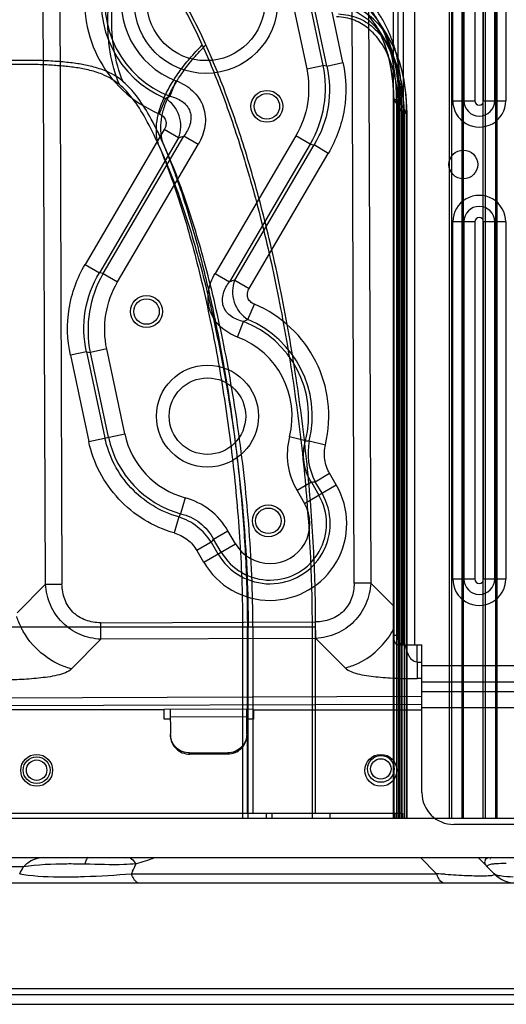
# Model space of a CAD drawing. Units: millimetres. Extents: x -27853 to 3890, y -12336 to 14667.
# Drawn here: x -23400 to -23324, y -9717 to -9563 of the extents above; entities that cross this region are included whole.
import ezdxf

# ---------------------------------------------------------------- set-up
doc = ezdxf.new("R2010")
doc.units = ezdxf.units.MM
doc.header["$LTSCALE"] = 46.255
doc.layers.get('0').update_dxf_attribs({"linetype": 'CONTINUOUS'})

msp = doc.modelspace()

# ---------------------------------------------------------------- linework, layer by layer
at = {"color": 7, "linetype": 'Continuous'}
for p, q in [((-23332.73, -9687.76), (-23332.73, -9160.36)), ((-23332.453, -9160.36), (-23332.453, -9687.76)), ((-23330.835, -9160.36), (-23330.835, -9687.76)), ((-23330.558, -9687.76), (-23330.558, -9160.36)), ((-23327.439, -9687.76), (-23327.439, -9160.36)), ((-23327.162, -9160.36), (-23327.162, -9687.76)), ((-23325.544, -9160.36), (-23325.544, -9687.76)), ((-23325.267, -9687.76), (-23325.267, -9160.36)), ((-23332.232, -9575.241), (-23332.232, -9530.279)), ((-23330.5, -9530.26), (-23330.5, -9575.26)), ((-23328.768, -9530.263), (-23328.768, -9575.26)), ((-23327.387, -9575.26), (-23327.387, -9530.258)), ((-23325.655, -9575.26), (-23325.655, -9530.261)), ((-23323.923, -9530.271), (-23323.923, -9575.271)), ((-23396.136, -9651.094), (-23396.492, -9553.74)), ((-23393.894, -9553.746), (-23393.538, -9651.086)), ((-23347.704, -9650.918), (-23348.06, -9553.585)), ((-23345.462, -9553.553), (-23345.106, -9650.908)), ((-23341.57, -9553.76), (-23341.57, -9659.085)), ((-23340.877, -9553.76), (-23340.877, -9659.085)), ((-23339.955, -9660.585), (-23339.955, -9553.76)), ((-23338.223, -9553.76), (-23338.223, -9660.585)), ((-23349.456, -9569.293), (-23352.33, -9555.774)), ((-23357.977, -9556.979), (-23355.149, -9570.275)), ((-23355.435, -9556.434), (-23352.608, -9569.734)), ((-23351.997, -9569.833), (-23354.871, -9556.314)), ((-23344.464, -9563.244), (-23343.162, -9565.281)), ((-23343.77, -9563.061), (-23342.467, -9565.099)), ((-23355.15, -9570.275), (-23352.608, -9569.734)), ((-23351.997, -9569.833), (-23352.608, -9569.734)), ((-23351.997, -9569.833), (-23349.456, -9569.293)), ((-23375.679, -9572.131), (-23376.603, -9574.56)), ((-23377.308, -9574.898), (-23378.31, -9577.296)), ((-23341.549, -9575.082), (-23341.051, -9575.082)), ((-23341.549, -9687.76), (-23341.549, -9575.082)), ((-23340.337, -9576.814), (-23341.445, -9575.082)), ((-23341.445, -9687.76), (-23341.445, -9575.082)), ((-23341.051, -9575.082), (-23341.051, -9687.76)), ((-23340.7, -9575.515), (-23340.202, -9575.515)), ((-23340.7, -9687.76), (-23340.7, -9575.515)), ((-23340.595, -9575.515), (-23339.488, -9577.247)), ((-23340.595, -9575.515), (-23340.595, -9687.76)), ((-23340.202, -9687.76), (-23340.202, -9575.515)), ((-23332.232, -9575.26), (-23328.768, -9575.26)), ((-23327.387, -9575.26), (-23323.923, -9575.26)), ((-23340.731, -9576.814), (-23340.232, -9576.814)), ((-23340.731, -9687.76), (-23340.731, -9576.814)), ((-23340.337, -9576.814), (-23340.337, -9687.76)), ((-23340.232, -9576.814), (-23340.232, -9687.76)), ((-23339.383, -9577.247), (-23339.882, -9577.247)), ((-23339.882, -9577.247), (-23339.882, -9687.76)), ((-23339.488, -9687.76), (-23339.488, -9577.247)), ((-23339.383, -9687.76), (-23339.383, -9577.247)), ((-23377.485, -9579.771), (-23389.913, -9600.95)), ((-23375.244, -9581.086), (-23377.485, -9579.771)), ((-23375.244, -9581.086), (-23387.672, -9602.265)), ((-23387.06, -9602.364), (-23374.406, -9580.799)), ((-23384.82, -9603.679), (-23372.165, -9582.114)), ((-23372.165, -9582.114), (-23374.406, -9580.799)), ((-23356.852, -9580.787), (-23369.507, -9602.353)), ((-23354.611, -9582.102), (-23367.266, -9603.667)), ((-23354.611, -9582.102), (-23356.852, -9580.787)), ((-23354.611, -9582.102), (-23354, -9582.201)), ((-23366.428, -9603.38), (-23354, -9582.201)), ((-23364.187, -9604.695), (-23351.759, -9583.516)), ((-23351.759, -9583.516), (-23354, -9582.201)), ((-23332.232, -9650.25), (-23332.232, -9594.254)), ((-23328.768, -9594.26), (-23332.232, -9594.26)), ((-23330.5, -9594.26), (-23330.5, -9650.26)), ((-23328.768, -9594.261), (-23328.768, -9650.26)), ((-23323.923, -9594.26), (-23327.387, -9594.26)), ((-23327.387, -9650.26), (-23327.387, -9594.26)), ((-23325.655, -9650.26), (-23325.655, -9594.26)), ((-23323.923, -9594.272), (-23323.923, -9650.266)), ((-23389.913, -9600.95), (-23387.672, -9602.265)), ((-23387.06, -9602.364), (-23387.672, -9602.265)), ((-23387.06, -9602.364), (-23384.82, -9603.679)), ((-23369.507, -9602.353), (-23367.266, -9603.667)), ((-23366.428, -9603.38), (-23364.187, -9604.695)), ((-23364.364, -9609.568), (-23363.361, -9607.17)), ((-23365.993, -9612.335), (-23365.069, -9609.906)), ((-23386.522, -9614.191), (-23389.064, -9614.732)), ((-23383.695, -9627.487), (-23386.522, -9614.191)), ((-23389.675, -9614.633), (-23392.216, -9615.173)), ((-23392.216, -9615.173), (-23389.342, -9628.691)), ((-23389.675, -9614.633), (-23389.064, -9614.732)), ((-23389.675, -9614.633), (-23386.801, -9628.152)), ((-23386.237, -9628.032), (-23389.064, -9614.732)), ((-23389.342, -9628.693), (-23383.695, -9627.492)), ((-23355.334, -9628.615), (-23357.853, -9627.979)), ((-23354.739, -9628.605), (-23352.213, -9629.217)), ((-23353.805, -9635.003), (-23351.56, -9633.695)), ((-23350.501, -9635.514), (-23351.56, -9633.695)), ((-23354.421, -9635.093), (-23356.666, -9636.401)), ((-23355.489, -9638.42), (-23350.501, -9635.514)), ((-23354.421, -9635.093), (-23353.244, -9637.112)), ((-23352.746, -9636.822), (-23353.805, -9635.003)), ((-23374.235, -9637.523), (-23374.926, -9640.028)), ((-23356.666, -9636.401), (-23355.489, -9638.42)), ((-23375.225, -9640.537), (-23375.942, -9643.038)), ((-23369.744, -9644.017), (-23367.499, -9642.709)), ((-23366.322, -9644.729), (-23367.499, -9642.709)), ((-23370.127, -9644.506), (-23372.372, -9645.814)), ((-23371.31, -9647.637), (-23366.321, -9644.73)), ((-23370.127, -9644.506), (-23369.065, -9646.329)), ((-23368.566, -9646.038), (-23369.744, -9644.017)), ((-23372.372, -9645.814), (-23371.313, -9647.632)), ((-23396.136, -9651.094), (-23400.585, -9655.576)), ((-23396.136, -9651.094), (-23393.538, -9651.085)), ((-23345.106, -9650.908), (-23347.704, -9650.917)), ((-23341.57, -9654.418), (-23345.106, -9650.908)), ((-23332.232, -9650.26), (-23328.768, -9650.26)), ((-23327.387, -9650.26), (-23323.923, -9650.26)), ((-23477.736, -9657.76), (-23353.745, -9657.76)), ((-23387.454, -9657.125), (-23353.744, -9657.002)), ((-23387.444, -9659.723), (-23387.454, -9657.125)), ((-23365.207, -9657.76), (-23365.207, -9687.76)), ((-23364.458, -9687.01), (-23364.458, -9657.76)), ((-23364.34, -9687.76), (-23364.34, -9657.76)), ((-23363.591, -9657.76), (-23363.591, -9687.01)), ((-23354.308, -9657.76), (-23354.308, -9687.76)), ((-23353.745, -9687.01), (-23353.745, -9657.76)), ((-23353.734, -9659.6), (-23353.744, -9657.002)), ((-23341.57, -9659.085), (-23340.877, -9659.085)), ((-23392.046, -9664.359), (-23387.444, -9659.723)), ((-23353.734, -9659.6), (-23387.444, -9659.723)), ((-23353.734, -9659.6), (-23349.099, -9664.201)), ((-23340.82, -9660.585), (-23337.077, -9660.585)), ((-23337.854, -9660.584), (-23337.834, -9665.892)), ((-23337.077, -9683.76), (-23337.077, -9660.585)), ((-23337.844, -9663.294), (-23337.077, -9663.291)), ((-23337.077, -9663.853), (-23309.783, -9663.853)), ((-23337.077, -9665.89), (-23337.834, -9665.892)), ((-23309.783, -9666.451), (-23337.077, -9666.451)), ((-23405.077, -9668.881), (-23337.077, -9668.632)), ((-23337.077, -9667.894), (-23308.34, -9667.894)), ((-23337.077, -9669.931), (-23405.077, -9670.18)), ((-23377.513, -9670.76), (-23405.077, -9670.76)), ((-23377.514, -9670.671), (-23363.549, -9670.62)), ((-23377.513, -9672.26), (-23377.513, -9670.76)), ((-23376.549, -9670.668), (-23376.535, -9674.607)), ((-23364.535, -9674.563), (-23364.549, -9670.624)), ((-23363.513, -9670.76), (-23337.077, -9670.76)), ((-23363.513, -9670.76), (-23363.513, -9672.26)), ((-23308.34, -9670.492), (-23337.077, -9670.492)), ((-23376.544, -9672.26), (-23377.513, -9672.26)), ((-23364.545, -9671.864), (-23376.544, -9671.907)), ((-23363.513, -9672.26), (-23364.545, -9672.26)), ((-23373.524, -9677.551), (-23367.524, -9677.529)), ((-23373.524, -9677.551), (-23373.523, -9677.724)), ((-23373.523, -9677.724), (-23367.523, -9677.702)), ((-23367.523, -9677.702), (-23367.524, -9677.529)), ((-23567.518, -9687.01), (-23340.14, -9687.01)), ((-23361.461, -9687.76), (-23361.461, -9687.01)), ((-23360.594, -9687.01), (-23360.594, -9687.76)), ((-23351.493, -9687.76), (-23351.493, -9687.01)), ((-23341.248, -9687.76), (-23341.248, -9687.01)), ((-23340.14, -9687.01), (-23340.14, -9687.76)), ((-23567.518, -9687.76), (-23320.267, -9687.76)), ((-23314.617, -9688.76), (-23332.077, -9688.76)), ((-23580.017, -9693.96), (-23281.363, -9693.96)), ((-23337.314, -9693.96), (-23334.778, -9696.496)), ((-23325.718, -9696.496), (-23328.254, -9693.96)), ((-23326.292, -9694.225), (-23326.37, -9694.147)), ((-23399.576, -9695.425), (-23482.05, -9695.425)), ((-23382.454, -9696.098), (-23382.637, -9696.496)), ((-23280.495, -9697.96), (-23539.482, -9697.96)), ((-23382.637, -9696.496), (-23334.778, -9696.496)), ((-23618.017, -9714.46), (-23238.017, -9714.46)), ((-23234.017, -9715.46), (-23622.017, -9715.46)), ((-23622.017, -9716.96), (-23234.017, -9716.96))]:
    msp.add_line(p, q, dxfattribs=at)
for points in [[(-23344.493, -9563.2), (-23343.672, -9564.658), (-23342.958, -9566.334), (-23342.37, -9568.224), (-23341.927, -9570.319), (-23341.647, -9572.608), (-23341.55, -9575.082)], [(-23343.793, -9563.025), (-23342.93, -9564.56), (-23342.18, -9566.324), (-23341.562, -9568.31), (-23341.097, -9570.511), (-23340.803, -9572.916), (-23340.701, -9575.515)], [(-23339.383, -9577.247), (-23339.519, -9574.38), (-23339.911, -9571.716), (-23340.541, -9569.276), (-23341.392, -9567.075), (-23342.449, -9565.128)], [(-23340.232, -9576.814), (-23340.361, -9574.095), (-23340.733, -9571.568), (-23341.332, -9569.251), (-23342.14, -9567.161), (-23343.145, -9565.31)]]:
    msp.add_lwpolyline(points, dxfattribs=at)
for centre, radius in [((-23370.955, -9559.733), 11.25), ((-23370.955, -9559.733), 9.25), ((-23361.395, -9576.144), 2.5), ((-23361.395, -9576.144), 2), ((-23330.577, -9585.26), 2.25), ((-23380.277, -9608.323), 2.5), ((-23380.277, -9608.323), 2), ((-23370.717, -9624.733), 8), ((-23370.717, -9624.733), 6), ((-23361.157, -9641.143), 2.5), ((-23361.157, -9641.143), 2), ((-23397.513, -9680.267), 2.5), ((-23343.513, -9680.267), 2.5), ((-23397.514, -9680.245), 2.1), ((-23397.514, -9680.245), 1.6), ((-23343.514, -9680.047), 2.1), ((-23343.514, -9680.047), 1.6)]:
    msp.add_circle(centre, radius, dxfattribs=at)
for centre, radius, start, end in [((-23370.954, -9559.735), 19.04, 166.39187, 247.27211), ((-23370.954, -9559.734), 16.441, 166.37563, 247.26714), ((-23370.955, -9559.734), 15.866, 165.83658, 249.14476), ((-23370.954, -9559.734), 13.267, 165.83623, 249.1388), ((-23394.752, -9537.708), 41.078, 295.12922, 296.21867), ((-23328.077, -9575.261), 4.154, 179.72981, 359.8614), ((-23328.077, -9575.26), 2.423, 180.00167, 359.99362), ((-23328.078, -9575.259), 0.691, 180.03205, 359.92485), ((-23392.544, -9529.215), 54.68, 288.44457, 289.37254), ((-23328.077, -9594.26), 4.154, 359.83834, 179.91298), ((-23328.077, -9594.26), 2.423, 0.00166, 179.99362), ((-23328.077, -9594.261), 0.691, 0.08745, 179.95843), ((-23349.129, -9655.249), 54.677, 108.44456, 109.37258), ((-23370.718, -9624.732), 19.04, 346.39189, 67.27211), ((-23370.717, -9624.733), 15.866, 345.83656, 69.14477), ((-23346.925, -9646.747), 41.066, 115.12906, 116.21883), ((-23370.718, -9624.732), 16.441, 346.37563, 67.26714), ((-23370.717, -9624.733), 13.267, 345.8362, 69.13882), ((-23370.718, -9624.731), 15.865, 192.01056, 254.6169), ((-23370.718, -9624.731), 13.266, 191.991, 254.62744), ((-23356.054, -9568.209), 60.41, 270.6835, 271.24835), ((-23345.641, -9630.545), 9.302, 167.9631, 208.63949), ((-23360.905, -9641.575), 12.041, 210.19521, 30.22396), ((-23372.817, -9506.892), 129.514, 278.16581, 278.44111), ((-23360.905, -9641.575), 9.443, 210.22305, 30.22411), ((-23360.905, -9641.575), 8.866, 210.22298, 30.22418), ((-23360.905, -9641.575), 6.268, 210.21265, 30.2248), ((-23423.996, -9611.536), 56.742, 329.26197, 329.85857), ((-23465.244, -9569.75), 120.979, 321.83506, 322.12946), ((-23328.077, -9650.261), 4.154, 179.84646, 359.92096), ((-23328.077, -9650.26), 2.423, 180.00167, 359.99362), ((-23328.077, -9650.259), 0.691, 180.08738, 359.95833), ((-23352.488, -9652.148), 12.516, 325.04923, 327.50017), ((-23352.243, -9652.302), 12.227, 327.49365, 331.21009), ((-23363.542, -9672.62), 2, 88.53025, 90.2096), ((-23332.077, -9683.76), 5, 180, 270), ((-23500.882, -9639.419), 115.756, 330.45669, 331.06425), ((-23479.363, -9651.674), 106.606, 335.37272, 336.06507), ((-23341.91, -9834.104), 137.793, 86.4632, 87.03333), ((-23322.183, -9692.96), 5, 224.99986, 270)]:
    msp.add_arc(centre, radius, start, end, dxfattribs=at)
for points, knots in [([(-23384.518, -9572.747), (-23385.208, -9571.109), (-23385.944, -9568.44), (-23386.348, -9564.717), (-23386.37, -9561.7), (-23386.097, -9558.571), (-23385.342, -9554.256), (-23384.373, -9551.054), (-23383.579, -9548.953)], [0, 0, 0, 0, 0.2188952, 0.3370777, 0.4608707, 0.5898856, 0.7234103, 1, 1, 1, 1]), ([(-23383.937, -9572.305), (-23384.609, -9570.713), (-23385.328, -9568.115), (-23385.73, -9564.487), (-23385.758, -9561.533), (-23385.496, -9558.459), (-23384.759, -9554.199), (-23383.802, -9551.033), (-23383.016, -9548.953)], [0, 0, 0, 0, 0.2168276, 0.3343583, 0.4578314, 0.586922, 0.7209606, 1, 1, 1, 1]), ([(-23371.53, -9566.509), (-23372.663, -9563.969), (-23374.986, -9559.365), (-23379.037, -9553.448), (-23382.063, -9550.267), (-23383.579, -9548.953)], [0, 0, 0, 0, 0.3892458, 0.7193988, 1, 1, 1, 1]), ([(-23370.967, -9566.509), (-23372.091, -9563.988), (-23374.405, -9559.399), (-23378.449, -9553.477), (-23381.488, -9550.277), (-23383.016, -9548.953)], [0, 0, 0, 0, 0.3862227, 0.7171743, 1, 1, 1, 1]), ([(-23341.051, -9575.082), (-23341.051, -9574.201), (-23341.116, -9572.482), (-23341.42, -9569.99), (-23341.91, -9567.676), (-23342.573, -9565.566), (-23343.388, -9563.67), (-23344.35, -9561.99), (-23345.451, -9560.521), (-23346.7, -9559.267), (-23348.097, -9558.241), (-23349.641, -9557.476), (-23351.314, -9557), (-23352.479, -9556.895), (-23353.067, -9556.895)], [0, 0, 0, 0, 0.1092899, 0.2132081, 0.3110231, 0.4023282, 0.4871798, 0.5665706, 0.6418497, 0.7143342, 0.7853723, 0.8559071, 0.927031, 1, 1, 1, 1]), ([(-23340.202, -9575.515), (-23340.202, -9574.661), (-23340.261, -9572.991), (-23340.533, -9570.562), (-23340.974, -9568.289), (-23341.573, -9566.195), (-23342.313, -9564.291), (-23343.183, -9562.582), (-23344.179, -9561.062), (-23345.303, -9559.731), (-23346.559, -9558.595), (-23347.947, -9557.669), (-23349.464, -9556.982), (-23351.092, -9556.556), (-23352.221, -9556.462), (-23352.79, -9556.462)], [0, 0, 0, 0, 0.1011182, 0.1976725, 0.28908, 0.3749725, 0.4552697, 0.5305153, 0.6017277, 0.6699502, 0.7362497, 0.801596, 0.8667195, 0.932516, 1, 1, 1, 1]), ([(-23341.445, -9575.082), (-23341.458, -9573.442), (-23341.719, -9570.473), (-23342.796, -9566.352), (-23344.439, -9562.987), (-23346.652, -9560.468), (-23349.329, -9558.907), (-23351.297, -9558.608), (-23352.317, -9558.627)], [0, 0, 0, 0, 0.2250963, 0.4067568, 0.5820622, 0.7344564, 0.8600115, 1, 1, 1, 1]), ([(-23352.04, -9558.194), (-23350.944, -9558.173), (-23348.805, -9558.511), (-23345.925, -9560.253), (-23343.593, -9563.021), (-23341.924, -9566.598), (-23340.862, -9570.849), (-23340.608, -9573.863), (-23340.595, -9575.515)], [0, 0, 0, 0, 0.1428909, 0.2741674, 0.4307678, 0.6077438, 0.7844934, 1, 1, 1, 1]), ([(-23351.209, -9560.36), (-23350.141, -9560.397), (-23348.071, -9560.817), (-23345.293, -9562.53), (-23343.044, -9565.164), (-23341.454, -9568.533), (-23340.495, -9572.496), (-23340.313, -9575.295), (-23340.337, -9576.814)], [0, 0, 0, 0, 0.1470791, 0.2833503, 0.4416959, 0.6165279, 0.7910349, 1, 1, 1, 1]), ([(-23339.488, -9577.247), (-23339.464, -9575.635), (-23339.661, -9572.648), (-23340.693, -9568.445), (-23342.396, -9564.894), (-23344.761, -9562.163), (-23347.665, -9560.395), (-23349.816, -9559.965), (-23350.932, -9559.927)], [0, 0, 0, 0, 0.2106187, 0.3888457, 0.5627068, 0.7204374, 0.8539712, 1, 1, 1, 1]), ([(-23340.731, -9576.814), (-23340.775, -9575.327), (-23340.946, -9572.676), (-23341.927, -9569.035), (-23343.347, -9566.091), (-23345.319, -9563.896), (-23347.713, -9562.439), (-23349.509, -9562.154), (-23350.459, -9562.092)], [0, 0, 0, 0, 0.2287402, 0.4061553, 0.5769479, 0.7264762, 0.8537017, 1, 1, 1, 1]), ([(-23350.182, -9561.659), (-23349.126, -9561.73), (-23347.125, -9562.058), (-23344.526, -9563.749), (-23342.468, -9566.183), (-23341.044, -9569.314), (-23340.097, -9573.059), (-23339.925, -9575.747), (-23339.882, -9577.247)], [0, 0, 0, 0, 0.1537239, 0.2871148, 0.4414018, 0.6106685, 0.7821029, 1, 1, 1, 1]), ([(-23378.36, -9582.274), (-23378.53, -9581.754), (-23378.759, -9580.634), (-23378.742, -9578.848), (-23378.366, -9576.94), (-23377.639, -9574.933), (-23376.567, -9572.854), (-23375.173, -9570.729), (-23373.479, -9568.587), (-23372.206, -9567.201), (-23371.53, -9566.509)], [0, 0, 0, 0, 0.0913184, 0.1891885, 0.2963478, 0.4145065, 0.5444868, 0.686077, 0.8384123, 1, 1, 1, 1]), ([(-23377.67, -9581.981), (-23377.837, -9581.471), (-23378.061, -9580.371), (-23378.045, -9578.619), (-23377.677, -9576.746), (-23376.963, -9574.777), (-23375.911, -9572.737), (-23374.543, -9570.65), (-23372.88, -9568.548), (-23371.631, -9567.188), (-23370.967, -9566.509)], [0, 0, 0, 0, 0.091318, 0.1891875, 0.2963462, 0.414504, 0.5444838, 0.686074, 0.8384102, 1, 1, 1, 1]), ([(-23371.53, -9566.509), (-23370.415, -9569.008), (-23368.183, -9574.508), (-23365.091, -9583.642), (-23362.109, -9594.343), (-23359.392, -9606.48), (-23357.131, -9619.582), (-23355.486, -9632.907), (-23354.527, -9645.657), (-23354.308, -9653.875), (-23354.308, -9657.76)], [0, 0, 0, 0, 0.0878439, 0.1904513, 0.3094521, 0.4443407, 0.5896278, 0.7361606, 0.8752594, 1, 1, 1, 1]), ([(-23353.745, -9657.76), (-23353.745, -9653.867), (-23353.965, -9645.643), (-23354.925, -9632.893), (-23356.569, -9619.578), (-23358.829, -9606.481), (-23361.546, -9594.343), (-23364.528, -9583.641), (-23367.62, -9574.508), (-23369.852, -9569.008), (-23370.967, -9566.509)], [0, 0, 0, 0, 0.1250088, 0.2640109, 0.4103794, 0.555603, 0.6905743, 0.8095742, 0.9121515, 1, 1, 1, 1]), ([(-23383.936, -9572.304), (-23384.102, -9572.135), (-23384.567, -9571.762), (-23385.527, -9571.145), (-23387.062, -9570.411), (-23388.984, -9569.823), (-23391.169, -9569.414), (-23393.456, -9569.167), (-23396.1, -9568.989), (-23399.137, -9568.905), (-23402.51, -9568.985), (-23406.293, -9569.191), (-23410.359, -9569.585), (-23414.183, -9570.294), (-23417.056, -9571.184), (-23418.551, -9571.741), (-23419.026, -9572.071)], [0, 0, 0, 0, 0.0196431, 0.049189, 0.0945784, 0.1602867, 0.2153481, 0.2787912, 0.3509629, 0.4352155, 0.5307504, 0.6307547, 0.7494761, 0.8696321, 0.9520269, 1, 1, 1, 1]), ([(-23418.779, -9572.52), (-23418.062, -9572.095), (-23416.137, -9571.377), (-23412.784, -9570.528), (-23408.948, -9569.974), (-23405.184, -9569.694), (-23401.796, -9569.539), (-23398.742, -9569.5), (-23396.056, -9569.586), (-23393.699, -9569.751), (-23391.551, -9569.97), (-23389.4, -9570.353), (-23387.47, -9570.945), (-23385.978, -9571.663), (-23385.076, -9572.263), (-23384.655, -9572.599), (-23384.517, -9572.746)], [0, 0, 0, 0, 0.070818, 0.173054, 0.2942527, 0.3995498, 0.4940105, 0.5825589, 0.659191, 0.7224061, 0.7834878, 0.8426858, 0.9078823, 0.9545443, 0.982814, 1, 1, 1, 1]), ([(-23352.608, -9569.734), (-23352.196, -9571.816), (-23352.1, -9576.163), (-23353.563, -9580.257), (-23354.611, -9582.102)], [0, 0, 0, 0, 0.4999998, 1, 1, 1, 1]), ([(-23349.456, -9569.293), (-23348.948, -9571.684), (-23348.792, -9576.699), (-23350.523, -9581.408), (-23351.759, -9583.516)], [0, 0, 0, 0, 0.4999979, 1, 1, 1, 1]), ([(-23355.149, -9570.275), (-23354.782, -9572.042), (-23354.688, -9575.744), (-23355.946, -9579.226), (-23356.852, -9580.787)], [0, 0, 0, 0, 0.4999988, 1, 1, 1, 1]), ([(-23351.997, -9569.833), (-23351.525, -9571.909), (-23351.352, -9576.284), (-23352.898, -9580.381), (-23354, -9582.201)], [0, 0, 0, 0, 0.5000005, 1, 1, 1, 1]), ([(-23378.36, -9582.274), (-23378.99, -9580.837), (-23380.218, -9578.292), (-23382.243, -9575.058), (-23383.756, -9573.376), (-23384.518, -9572.747)], [0, 0, 0, 0, 0.412027, 0.7404782, 1, 1, 1, 1]), ([(-23377.664, -9581.979), (-23378.314, -9580.495), (-23379.569, -9577.917), (-23381.639, -9574.635), (-23383.166, -9572.954), (-23383.936, -9572.304)], [0, 0, 0, 0, 0.4184673, 0.7395677, 1, 1, 1, 1]), ([(-23375.679, -9572.131), (-23374.729, -9572.493), (-23372.917, -9573.52), (-23371.111, -9576.132), (-23370.894, -9579.297), (-23371.651, -9581.237), (-23372.165, -9582.114)], [0, 0, 0, 0, 0.2505217, 0.4999712, 0.7494929, 1, 1, 1, 1]), ([(-23375.244, -9581.086), (-23374.812, -9580.013), (-23374.741, -9577.479), (-23376.321, -9575.501), (-23377.307, -9574.898)], [0, 0, 0, 0, 0.4999667, 1, 1, 1, 1]), ([(-23376.604, -9574.56), (-23375.946, -9574.727), (-23374.961, -9575.093), (-23373.922, -9576.01), (-23373.229, -9577.228), (-23373.303, -9579.057), (-23374.002, -9580.253), (-23374.406, -9580.799)], [0, 0, 0, 0, 0.2486215, 0.3747303, 0.5013394, 0.7510279, 1, 1, 1, 1]), ([(-23378.31, -9577.296), (-23378.081, -9577.392), (-23377.647, -9577.66), (-23377.224, -9578.309), (-23377.174, -9579.081), (-23377.359, -9579.557), (-23377.485, -9579.771)], [0, 0, 0, 0, 0.2504226, 0.4999978, 0.7495843, 1, 1, 1, 1]), ([(-23363.591, -9657.76), (-23363.591, -9655.08), (-23363.705, -9649.685), (-23364.192, -9641.773), (-23364.937, -9634.037), (-23365.868, -9626.699), (-23366.987, -9619.606), (-23368.243, -9612.934), (-23369.645, -9606.551), (-23371.134, -9600.673), (-23372.709, -9595.195), (-23374.302, -9590.327), (-23375.943, -9585.94), (-23377.086, -9583.26), (-23377.67, -9581.981)], [0, 0, 0, 0, 0.1036999, 0.2086809, 0.3065784, 0.4042634, 0.4948055, 0.5843141, 0.6668668, 0.7475607, 0.8188413, 0.8873345, 0.9456246, 1, 1, 1, 1]), ([(-23377.67, -9581.981), (-23377.112, -9583.299), (-23376.049, -9585.984), (-23374.114, -9591.531), (-23372.013, -9598.753), (-23369.866, -9607.723), (-23368.06, -9617.036), (-23366.576, -9626.682), (-23365.433, -9636.675), (-23364.786, -9645.246), (-23364.507, -9652.316), (-23364.458, -9655.931), (-23364.458, -9657.76)], [0, 0, 0, 0, 0.0554967, 0.1119991, 0.2278408, 0.3470875, 0.4696841, 0.595729, 0.7255541, 0.8597821, 0.9290241, 1, 1, 1, 1]), ([(-23378.36, -9582.274), (-23377.783, -9583.537), (-23376.652, -9586.187), (-23375.025, -9590.531), (-23373.443, -9595.359), (-23371.875, -9600.803), (-23370.391, -9606.653), (-23368.992, -9613.013), (-23367.738, -9619.665), (-23366.619, -9626.742), (-23365.688, -9634.067), (-23364.942, -9641.792), (-23364.454, -9649.694), (-23364.34, -9655.083), (-23364.34, -9657.76)], [0, 0, 0, 0, 0.0539347, 0.1118348, 0.1800871, 0.2511782, 0.3318403, 0.4143996, 0.5040263, 0.5947057, 0.6926144, 0.7907322, 0.896032, 1, 1, 1, 1]), ([(-23378.355, -9582.272), (-23378.038, -9583.021), (-23377.424, -9584.537), (-23376.216, -9587.755), (-23374.791, -9591.984), (-23372.696, -9599.104), (-23370.458, -9608.381), (-23368.299, -9619.94), (-23366.926, -9629.909), (-23366.09, -9638.142), (-23365.605, -9644.525), (-23365.284, -9651.081), (-23365.206, -9655.512), (-23365.207, -9657.76)], [0, 0, 0, 0, 0.0316665, 0.0637157, 0.1338278, 0.205417, 0.3526895, 0.5052095, 0.6631753, 0.7444321, 0.8274346, 0.912457, 1, 1, 1, 1]), ([(-23392.216, -9615.173), (-23392.724, -9612.782), (-23392.88, -9607.768), (-23391.149, -9603.058), (-23389.913, -9600.95)], [0, 0, 0, 0, 0.4999979, 1, 1, 1, 1]), ([(-23389.675, -9614.633), (-23390.146, -9612.557), (-23390.32, -9608.182), (-23388.774, -9604.086), (-23387.672, -9602.265)], [0, 0, 0, 0, 0.5000005, 1, 1, 1, 1]), ([(-23389.064, -9614.732), (-23389.476, -9612.65), (-23389.572, -9608.303), (-23388.108, -9604.209), (-23387.06, -9602.364)], [0, 0, 0, 0, 0.4999998, 1, 1, 1, 1]), ([(-23386.522, -9614.191), (-23386.89, -9612.424), (-23386.984, -9608.723), (-23385.726, -9605.241), (-23384.82, -9603.679)], [0, 0, 0, 0, 0.4999988, 1, 1, 1, 1]), ([(-23365.993, -9612.335), (-23366.943, -9611.974), (-23368.755, -9610.946), (-23370.56, -9608.334), (-23370.778, -9605.17), (-23370.021, -9603.229), (-23369.507, -9602.353)], [0, 0, 0, 0, 0.2505217, 0.4999712, 0.7494929, 1, 1, 1, 1]), ([(-23365.068, -9609.906), (-23365.725, -9609.739), (-23366.711, -9609.374), (-23367.75, -9608.457), (-23368.443, -9607.238), (-23368.369, -9605.409), (-23367.67, -9604.213), (-23367.266, -9603.667)], [0, 0, 0, 0, 0.2486213, 0.3747302, 0.5013393, 0.7510279, 1, 1, 1, 1]), ([(-23366.428, -9603.38), (-23366.86, -9604.453), (-23366.931, -9606.988), (-23365.351, -9608.965), (-23364.364, -9609.568)], [0, 0, 0, 0, 0.4999667, 1, 1, 1, 1]), ([(-23363.361, -9607.17), (-23363.591, -9607.074), (-23364.024, -9606.806), (-23364.448, -9606.157), (-23364.498, -9605.385), (-23364.313, -9604.91), (-23364.187, -9604.695)], [0, 0, 0, 0, 0.2504226, 0.4999978, 0.7495843, 1, 1, 1, 1]), ([(-23375.225, -9640.538), (-23376.648, -9640.129), (-23379.397, -9638.928), (-23382.882, -9636.092), (-23385.47, -9632.422), (-23386.493, -9629.6), (-23386.801, -9628.152)], [0, 0, 0, 0, 0.2500253, 0.5000009, 0.7499968, 1, 1, 1, 1]), ([(-23357.853, -9627.979), (-23358.203, -9629.381), (-23358.388, -9632.348), (-23357.393, -9635.152), (-23356.666, -9636.401)], [0, 0, 0, 0, 0.5000067, 1, 1, 1, 1]), ([(-23375.942, -9643.038), (-23377.589, -9642.566), (-23380.774, -9641.174), (-23384.803, -9637.883), (-23387.81, -9633.639), (-23388.985, -9630.367), (-23389.342, -9628.691)], [0, 0, 0, 0, 0.250009, 0.5000045, 0.7499955, 1, 1, 1, 1]), ([(-23354.421, -9635.093), (-23355.01, -9634.147), (-23355.812, -9631.986), (-23355.638, -9629.687), (-23355.334, -9628.615)], [0, 0, 0, 0, 0.5000029, 1, 1, 1, 1]), ([(-23351.56, -9633.695), (-23351.942, -9633.028), (-23352.471, -9631.538), (-23352.387, -9629.96), (-23352.213, -9629.211)], [0, 0, 0, 0, 0.4999861, 1, 1, 1, 1]), ([(-23367.499, -9642.709), (-23368.229, -9641.463), (-23370.173, -9639.215), (-23372.843, -9637.909), (-23374.235, -9637.523)], [0, 0, 0, 0, 0.5000002, 1, 1, 1, 1]), ([(-23370.127, -9644.506), (-23370.704, -9643.577), (-23372.198, -9641.908), (-23374.183, -9640.87), (-23375.226, -9640.537)], [0, 0, 0, 0, 0.5000055, 1, 1, 1, 1]), ([(-23374.926, -9640.028), (-23373.844, -9640.294), (-23371.761, -9641.276), (-23370.276, -9643.038), (-23369.744, -9644.017)], [0, 0, 0, 0, 0.5000054, 1, 1, 1, 1]), ([(-23375.942, -9643.038), (-23375.206, -9643.255), (-23373.795, -9643.961), (-23372.763, -9645.154), (-23372.372, -9645.814)], [0, 0, 0, 0, 0.5000026, 1, 1, 1, 1]), ([(-23387.444, -9659.723), (-23388.554, -9659.656), (-23390.776, -9659.154), (-23393.619, -9657.251), (-23395.543, -9654.423), (-23396.061, -9652.204), (-23396.136, -9651.094)], [0, 0, 0, 0, 0.2496928, 0.4999985, 0.7503032, 1, 1, 1, 1]), ([(-23387.454, -9657.125), (-23388.25, -9657.117), (-23389.856, -9656.865), (-23391.964, -9655.583), (-23393.258, -9653.486), (-23393.527, -9651.882), (-23393.538, -9651.086)], [0, 0, 0, 0, 0.2502523, 0.5000307, 0.7497946, 1, 1, 1, 1]), ([(-23347.704, -9650.918), (-23347.712, -9651.714), (-23347.964, -9653.32), (-23349.246, -9655.428), (-23351.344, -9656.722), (-23352.948, -9656.991), (-23353.744, -9657.002)], [0, 0, 0, 0, 0.2502516, 0.5000295, 0.7497938, 1, 1, 1, 1]), ([(-23345.106, -9650.908), (-23345.173, -9652.018), (-23345.675, -9654.24), (-23347.578, -9657.083), (-23350.406, -9659.006), (-23352.625, -9659.525), (-23353.734, -9659.6)], [0, 0, 0, 0, 0.2496933, 0.4999992, 0.7503038, 1, 1, 1, 1]), ([(-23399.606, -9658.502), (-23399.713, -9658.314), (-23400.116, -9657.562), (-23400.437, -9656.765), (-23400.62, -9656.156)], [0, 0, 0, 0, 0.2544532, 1, 1, 1, 1]), ([(-23392.046, -9664.359), (-23393.601, -9663.98), (-23396.588, -9662.447), (-23398.787, -9659.935), (-23399.606, -9658.502)], [0, 0, 0, 0, 0.4922728, 1, 1, 1, 1]), ([(-23349.099, -9664.201), (-23348.429, -9664.034), (-23345.746, -9663.059), (-23343.462, -9661.083), (-23342.229, -9659.318)], [0, 0, 0, 0, 0.2428768, 1, 1, 1, 1]), ([(-23341.512, -9659.663), (-23341.494, -9659.75), (-23341.417, -9660.04), (-23341.274, -9660.332), (-23341.109, -9660.469)], [0, 0, 0, 0, 0.2930505, 1, 1, 1, 1]), ([(-23340.127, -9660.585), (-23340.177, -9660.585), (-23340.416, -9660.534), (-23340.574, -9660.313), (-23340.658, -9660.146)], [0, 0, 0, 0, 0.2093311, 1, 1, 1, 1]), ([(-23337.844, -9663.294), (-23338.131, -9663.299), (-23338.627, -9663.026), (-23339.049, -9662.442), (-23339.417, -9661.647), (-23339.588, -9661.013), (-23339.681, -9660.586)], [0, 0, 0, 0, 0.2479051, 0.4351464, 0.6227759, 1, 1, 1, 1]), ([(-23392.046, -9664.359), (-23392.308, -9664.623), (-23393.048, -9665.039), (-23394.791, -9665.537), (-23397.235, -9665.842), (-23400.244, -9666.08), (-23402.278, -9666.128), (-23403.298, -9666.132)], [0, 0, 0, 0, 0.0968184, 0.2145413, 0.471344, 0.7347243, 1, 1, 1, 1]), ([(-23349.099, -9664.201), (-23348.835, -9664.464), (-23348.091, -9664.874), (-23346.345, -9665.36), (-23343.899, -9665.647), (-23340.888, -9665.863), (-23338.854, -9665.896), (-23337.834, -9665.892)], [0, 0, 0, 0, 0.0968183, 0.2145414, 0.4713439, 0.7347242, 1, 1, 1, 1]), ([(-23373.524, -9677.551), (-23374.287, -9677.553), (-23375.875, -9676.94), (-23376.532, -9675.363), (-23376.535, -9674.607)], [0, 0, 0, 0, 0.502706, 1, 1, 1, 1]), ([(-23376.534, -9674.781), (-23376.531, -9675.536), (-23375.874, -9677.114), (-23374.287, -9677.727), (-23373.523, -9677.724)], [0, 0, 0, 0, 0.4972939, 1, 1, 1, 1]), ([(-23364.535, -9674.563), (-23364.532, -9675.319), (-23365.177, -9676.901), (-23366.76, -9677.526), (-23367.524, -9677.529)], [0, 0, 0, 0, 0.4972939, 1, 1, 1, 1]), ([(-23367.523, -9677.702), (-23366.76, -9677.699), (-23365.177, -9677.074), (-23364.531, -9675.492), (-23364.534, -9674.737)], [0, 0, 0, 0, 0.502706, 1, 1, 1, 1]), ([(-23396.489, -9693.96), (-23397.348, -9693.96), (-23398.54, -9694.398), (-23399.379, -9695.199), (-23399.576, -9695.424)], [0, 0, 0, 0, 0.7411171, 1, 1, 1, 1]), ([(-23389.412, -9693.96), (-23389.54, -9693.96), (-23389.796, -9694.384), (-23389.879, -9694.724), (-23389.938, -9694.983)], [0, 0, 0, 0, 0.3249528, 1, 1, 1, 1]), ([(-23382.894, -9693.957), (-23382.808, -9694.017), (-23382.445, -9694.297), (-23382.134, -9694.641), (-23381.924, -9694.924)], [0, 0, 0, 0, 0.2300375, 1, 1, 1, 1]), ([(-23326.182, -9693.96), (-23326.493, -9693.961), (-23327.103, -9693.995), (-23327.282, -9694.602), (-23327.224, -9694.79)], [0, 0, 0, 0, 0.611921, 1, 1, 1, 1]), ([(-23327.224, -9694.79), (-23327.207, -9694.843), (-23327.105, -9695.081), (-23326.933, -9695.281), (-23326.789, -9695.425)], [0, 0, 0, 0, 0.2126854, 1, 1, 1, 1]), ([(-23323.833, -9694.887), (-23324.017, -9694.889), (-23324.639, -9694.897), (-23325.262, -9694.919), (-23325.698, -9694.956)], [0, 0, 0, 0, 0.2967655, 1, 1, 1, 1]), ([(-23389.938, -9694.983), (-23390.892, -9694.96), (-23394.108, -9694.938), (-23397.342, -9695.062), (-23399.576, -9695.424)], [0, 0, 0, 0, 0.2966944, 1, 1, 1, 1]), ([(-23381.924, -9694.924), (-23382.557, -9694.99), (-23385.228, -9695.148), (-23387.903, -9695.033), (-23389.938, -9694.982)], [0, 0, 0, 0, 0.2382804, 1, 1, 1, 1]), ([(-23326.617, -9695.119), (-23326.699, -9695.15), (-23326.867, -9695.216), (-23326.826, -9695.388), (-23326.789, -9695.425)], [0, 0, 0, 0, 0.6291325, 1, 1, 1, 1]), ([(-23325.698, -9694.956), (-23325.8, -9694.965), (-23326.109, -9694.998), (-23326.423, -9695.042), (-23326.617, -9695.119)], [0, 0, 0, 0, 0.3301188, 1, 1, 1, 1]), ([(-23400.176, -9696.496), (-23399.742, -9696.575), (-23397.2, -9696.934), (-23394.625, -9696.991), (-23392.501, -9696.978)], [0, 0, 0, 0, 0.171872, 1, 1, 1, 1]), ([(-23392.501, -9696.978), (-23391.667, -9696.973), (-23388.376, -9696.893), (-23385.089, -9696.681), (-23382.637, -9696.496)], [0, 0, 0, 0, 0.2531834, 1, 1, 1, 1]), ([(-23381.367, -9697.961), (-23381.536, -9697.96), (-23381.773, -9697.854), (-23381.948, -9697.694), (-23381.996, -9697.644)], [0, 0, 0, 0, 0.7094582, 1, 1, 1, 1]), ([(-23333.508, -9697.96), (-23333.59, -9697.96), (-23333.999, -9697.874), (-23334.278, -9697.509), (-23334.443, -9697.229)], [0, 0, 0, 0, 0.2011096, 1, 1, 1, 1]), ([(-23333.409, -9696.574), (-23332.265, -9696.643), (-23330.649, -9696.754), (-23328.62, -9696.801), (-23327.491, -9696.835), (-23326.563, -9696.765), (-23326.123, -9696.798), (-23325.642, -9696.572), (-23325.718, -9696.496)], [0, 0, 0, 0, 0.4421361, 0.6266428, 0.7772525, 0.8882729, 0.9583211, 1, 1, 1, 1]), ([(-23322.74, -9697.014), (-23323.43, -9696.986), (-23324.396, -9696.9), (-23325.488, -9696.726), (-23325.718, -9696.496)], [0, 0, 0, 0, 0.6799977, 1, 1, 1, 1])]:
    msp.add_open_spline(points, degree=3, knots=knots, dxfattribs=at)
for points in [[(-23341.57, -9659.085), (-23341.57, -9659.279), (-23341.552, -9659.474), (-23341.512, -9659.663)], [(-23340.819, -9659.663), (-23340.859, -9659.474), (-23340.877, -9659.279), (-23340.877, -9659.085)], [(-23341.109, -9660.469), (-23341.03, -9660.535), (-23340.924, -9660.585), (-23340.82, -9660.585)], [(-23340.658, -9660.146), (-23340.734, -9659.994), (-23340.785, -9659.829), (-23340.819, -9659.663)], [(-23379.055, -9693.981), (-23379.983, -9694.371), (-23380.945, -9694.69), (-23381.924, -9694.924)], [(-23382.265, -9697.29), (-23382.419, -9697.041), (-23382.538, -9696.771), (-23382.637, -9696.496)], [(-23381.996, -9697.644), (-23382.099, -9697.537), (-23382.187, -9697.416), (-23382.265, -9697.29)], [(-23334.443, -9697.229), (-23334.579, -9696.997), (-23334.687, -9696.749), (-23334.778, -9696.496)]]:
    msp.add_open_spline(points, degree=3, dxfattribs=at)

doc.saveas('drawing.dxf')
